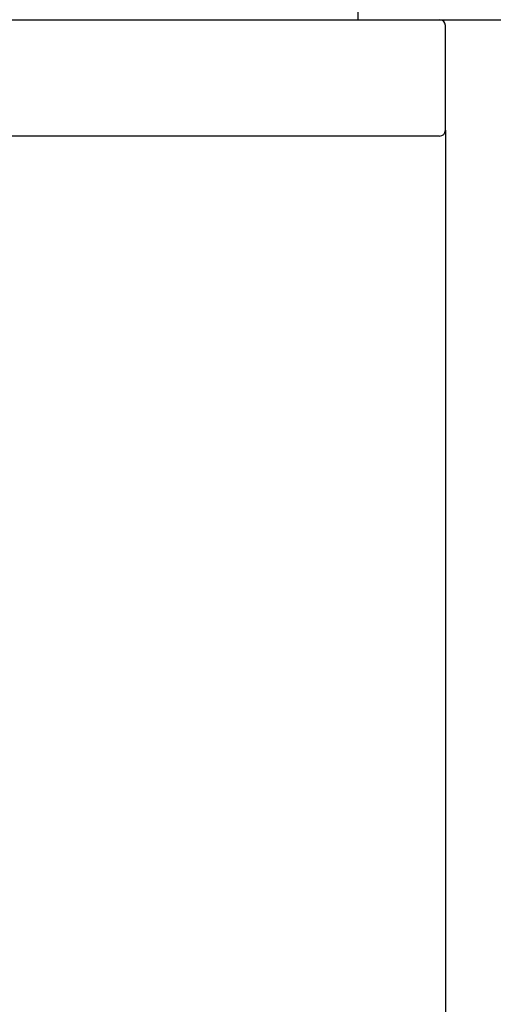
# Model space of a CAD drawing. Extents: x 25 to 276, y 66 to 352.
# Drawn here: x 217 to 225, y 109 to 126 of the extents above; entities that cross this region are included whole.
import ezdxf

# ---------------------------------------------------------------- set-up
doc = ezdxf.new("R2010")
doc.units = 0
for name, color, linetype in [('_TRANSLATION', 7, 'CONTINUOUS'), ('CB7001-01', 7, 'CONTINUOUS'), ('CB7068-09', 7, 'CONTINUOUS')]:
    doc.layers.add(name, color=color, linetype=linetype)

# ---------------------------------------------------------------- blocks, each defined once
blk = doc.blocks.new('SE1')
at = {"layer": 'CB7001-01', "color": 7, "linetype": 'CONTINUOUS'}
for p, q in [((188.427, 125.919), (224.227, 125.919)), ((224.327, 124.019), (224.327, 125.819)), ((224.227, 123.919), (188.427, 123.919)), ((220.267, 123.919), (220.267, 123.913))]:
    blk.add_line(p, q, dxfattribs=at)
for centre, start, end in [((224.227, 125.819), 0, 90), ((224.227, 124.019), 270, 0)]:
    blk.add_arc(centre, 0.1, start, end, dxfattribs=at)
at = {"layer": 'CB7068-09', "color": 7, "linetype": 'CONTINUOUS'}
blk.add_line((222.827, 125.919), (222.827, 126.169), dxfattribs=at)
blk = doc.blocks.new('GDIMGGROUP7')
at = {"layer": '_TRANSLATION', "color": 7, "linetype": 'CONTINUOUS'}
blk.add_line((224.327, 124.019), (224.327, 76.764), dxfattribs=at)
blk = doc.blocks.new('GDIMGGROUP10')
at = {"layer": '_TRANSLATION', "color": 7, "linetype": 'CONTINUOUS'}
blk.add_line((224.227, 125.919), (259.31, 125.919), dxfattribs=at)

msp = doc.modelspace()

# ---------------------------------------------------------------- block references
at = {"layer": '_TRANSLATION'}
for name in ['SE1', 'GDIMGGROUP10', 'GDIMGGROUP7']:
    msp.add_blockref(name, (0, 0), dxfattribs=at)

doc.saveas('drawing.dxf')
